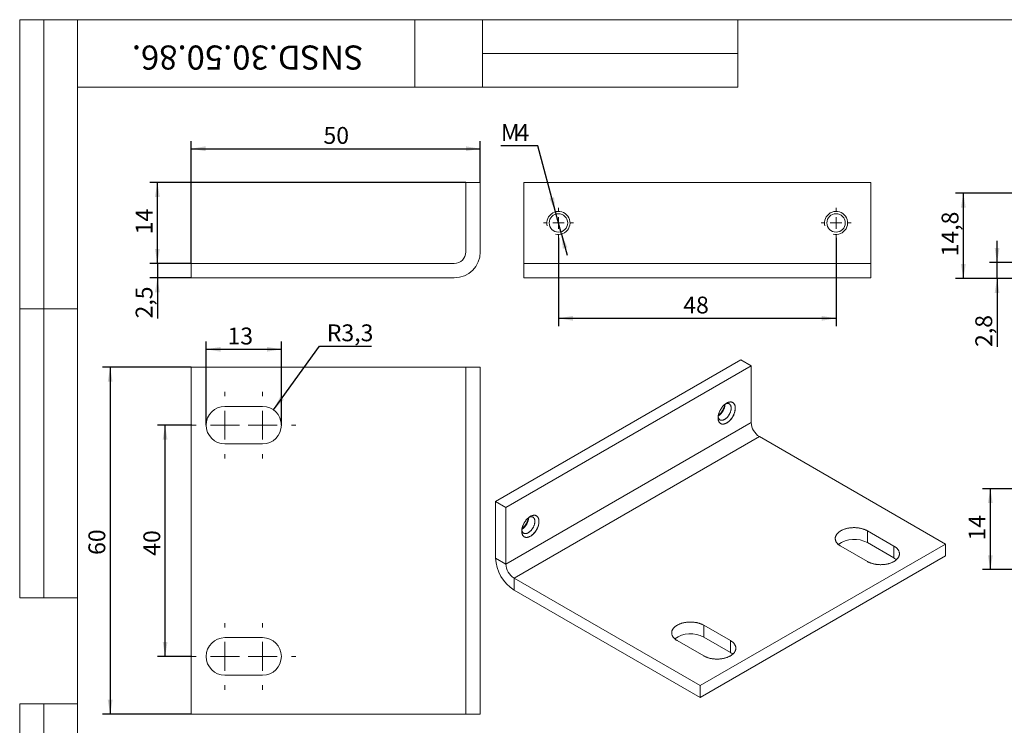
# Model space of a CAD drawing. Units: millimetres. Extents: x 8 to 420, y -1 to 292.
# Drawn here: x 8 to 212, y 146 to 292 of the extents above; entities that cross this region are included whole.
import ezdxf

# ---------------------------------------------------------------- set-up
doc = ezdxf.new("R2010")
doc.units = ezdxf.units.MM
doc.layers.add('ГЕОМЕТРИЯ', color=90, linetype='Continuous', lineweight=15)
doc.layers.add('РАЗМЕРЫ', color=2, linetype='Continuous')
doc.layers.add('ТЕКСТ', color=120, linetype='Continuous')
doc.styles.add('SLDTEXTSTYLE1', font='TXT', dxfattribs={"width": 0.7})
doc.dimstyles.new('SLDDIMSTYLE0', dxfattribs={"dimtxt": 3.5, "dimasz": 3, "dimexe": 0, "dimexo": 0.0625, "dimgap": 0.875, "dimtad": 2, "dimlfac": 0.833333, "dimrnd": 1e-09, "dimzin": 12, "dimdsep": 46, "dimtxsty": 'SLDTEXTSTYLE1', "dimsah": 1, "dimcen": 0.09, "dimadec": 0, "dimazin": 3, "dimtfac": 1, "dimtdec": 3, "dimtofl": 0, "dimtmove": 0, "dimatfit": 3, "dimfxl": 1, "dimfrac": 2, "dimtolj": 1, "dimtzin": 12, "dimarcsym": 0})
doc.dimstyles.new('SLDDIMSTYLE1', dxfattribs={"dimtxt": 3.5, "dimasz": 3, "dimexe": 0, "dimexo": 0.0625, "dimgap": 0.875, "dimtad": 2, "dimlfac": 0.833333, "dimrnd": 1e-09, "dimzin": 12, "dimdsep": 46, "dimtxsty": 'SLDTEXTSTYLE1', "dimsah": 1, "dimcen": 0.09, "dimadec": 0, "dimazin": 3, "dimtfac": 1, "dimtdec": 3, "dimtmove": 0, "dimatfit": 0, "dimfxl": 1, "dimfrac": 2, "dimtolj": 1, "dimtzin": 12, "dimarcsym": 0})
doc.dimstyles.new('SLDDIMSTYLE2', dxfattribs={"dimtxt": 3.5, "dimasz": 3, "dimexe": 0, "dimexo": 0.0625, "dimgap": 0.875, "dimtad": 2, "dimdec": 1, "dimlfac": 0.833333, "dimrnd": 1e-09, "dimzin": 12, "dimdsep": 46, "dimtxsty": 'SLDTEXTSTYLE1', "dimsah": 1, "dimcen": 0.09, "dimadec": 0, "dimazin": 3, "dimtfac": 1, "dimtdec": 3, "dimtofl": 0, "dimtmove": 0, "dimatfit": 3, "dimfxl": 1, "dimfrac": 2, "dimtolj": 1, "dimtzin": 12, "dimarcsym": 0})
doc.dimstyles.new('SLDDIMSTYLE3', dxfattribs={"dimtxt": 3.5, "dimasz": 3, "dimexe": 0, "dimexo": 0.0625, "dimgap": 0.875, "dimtad": 0, "dimtih": 1, "dimtoh": 1, "dimdec": 1, "dimlfac": 0.833333, "dimrnd": 1e-09, "dimzin": 12, "dimdsep": 46, "dimtxsty": 'SLDTEXTSTYLE1', "dimsah": 1, "dimcen": 0, "dimadec": 0, "dimazin": 3, "dimtfac": 1, "dimtdec": 3, "dimtofl": 0, "dimtmove": 0, "dimatfit": 3, "dimfxl": 1, "dimfrac": 2, "dimtolj": 1, "dimtzin": 12, "dimarcsym": 0})
doc.dimstyles.new('SLDDIMSTYLE4', dxfattribs={"dimtxt": 3.5, "dimasz": 3, "dimexe": 0, "dimexo": 0.0625, "dimgap": 0.875, "dimtad": 0, "dimtih": 1, "dimtoh": 1, "dimlfac": 0.833333, "dimrnd": 1e-09, "dimzin": 12, "dimdsep": 46, "dimtxsty": 'SLDTEXTSTYLE1', "dimsah": 1, "dimcen": 0, "dimadec": 0, "dimazin": 3, "dimtfac": 1, "dimtdec": 3, "dimtmove": 0, "dimatfit": 3, "dimfxl": 1, "dimfrac": 2, "dimtolj": 1, "dimtzin": 12, "dimarcsym": 0})

# ---------------------------------------------------------------- blocks, each defined once
blk = doc.blocks.new('_D_8')
at = {"layer": 'РАЗМЕРЫ'}
for p, q in [((43.57, 241.42), (43.57, 266.82)), ((103.57, 258.22), (103.57, 266.82)), ((43.57, 265.22), (103.57, 265.22))]:
    blk.add_line(p, q, dxfattribs=at)
for points in [[(43.57, 265.22), (46.57, 264.72), (46.57, 265.72)], [(103.57, 265.22), (100.57, 265.72), (100.57, 264.72)]]:
    blk.add_solid(points, dxfattribs=at)
at = {"layer": 'РАЗМЕРЫ', "insert": (71.03, 269.73), "char_height": 3.5, "attachment_point": 1, "style": 'SLDTEXTSTYLE1'}
blk.add_mtext('50', dxfattribs=at)
blk = doc.blocks.new('_D_9')
at = {"layer": 'РАЗМЕРЫ'}
for p, q in [((36.57, 241.42), (36.57, 245.92)), ((43.57, 241.42), (34.97, 241.42)), ((36.57, 241.42), (36.57, 238.42)), ((43.57, 238.42), (34.97, 238.42)), ((36.57, 238.42), (36.57, 230))]:
    blk.add_line(p, q, dxfattribs=at)
for points in [[(36.57, 241.42), (37.07, 244.42), (36.07, 244.42)], [(36.57, 238.42), (36.07, 235.42), (37.07, 235.42)]]:
    blk.add_solid(points, dxfattribs=at)
at = {"layer": 'РАЗМЕРЫ', "insert": (32.06, 230), "char_height": 3.5, "attachment_point": 1, "rotation": 90, "style": 'SLDTEXTSTYLE1'}
blk.add_mtext('2,5', dxfattribs=at)
blk = doc.blocks.new('_D_10')
at = {"layer": 'РАЗМЕРЫ'}
for p, q in [((100.57, 258.22), (34.97, 258.22)), ((36.57, 241.42), (36.57, 258.22)), ((43.57, 241.42), (34.97, 241.42))]:
    blk.add_line(p, q, dxfattribs=at)
for points in [[(36.57, 258.22), (36.07, 255.22), (37.07, 255.22)], [(36.57, 241.42), (37.07, 244.42), (36.07, 244.42)]]:
    blk.add_solid(points, dxfattribs=at)
at = {"layer": 'РАЗМЕРЫ', "insert": (32.06, 247.46), "char_height": 3.5, "attachment_point": 1, "rotation": 90, "style": 'SLDTEXTSTYLE1'}
blk.add_mtext('14', dxfattribs=at)
blk = doc.blocks.new('_D_12')
at = {"layer": 'РАЗМЕРЫ'}
for p, q in [((43.57, 219.85), (25.17, 219.85)), ((26.77, 219.85), (26.77, 147.85)), ((43.57, 147.85), (25.17, 147.85))]:
    blk.add_line(p, q, dxfattribs=at)
for points in [[(26.77, 219.85), (26.27, 216.85), (27.27, 216.85)], [(26.77, 147.85), (27.27, 150.85), (26.27, 150.85)]]:
    blk.add_solid(points, dxfattribs=at)
at = {"layer": 'РАЗМЕРЫ', "insert": (22.26, 180.92), "char_height": 3.5, "attachment_point": 1, "rotation": 90, "style": 'SLDTEXTSTYLE1'}
blk.add_mtext('60', dxfattribs=at)
blk = doc.blocks.new('_D_13')
at = {"layer": 'РАЗМЕРЫ'}
for p, q in [((43.69, 207.85), (36.57, 207.85)), ((38.17, 159.85), (38.17, 207.85)), ((43.69, 159.85), (36.57, 159.85))]:
    blk.add_line(p, q, dxfattribs=at)
for points in [[(38.17, 207.85), (37.67, 204.85), (38.67, 204.85)], [(38.17, 159.85), (38.67, 162.85), (37.67, 162.85)]]:
    blk.add_solid(points, dxfattribs=at)
at = {"layer": 'РАЗМЕРЫ', "insert": (33.66, 180.74), "char_height": 3.5, "attachment_point": 1, "rotation": 90, "style": 'SLDTEXTSTYLE1'}
blk.add_mtext('40', dxfattribs=at)
blk = doc.blocks.new('_D_14')
at = {"layer": 'РАЗМЕРЫ'}
for p, q in [((46.69, 207.85), (46.69, 225.19)), ((62.29, 207.85), (62.29, 225.19)), ((46.69, 223.59), (62.29, 223.59))]:
    blk.add_line(p, q, dxfattribs=at)
for points in [[(46.69, 223.59), (49.69, 223.09), (49.69, 224.09)], [(62.29, 223.59), (59.29, 224.09), (59.29, 223.09)]]:
    blk.add_solid(points, dxfattribs=at)
at = {"layer": 'РАЗМЕРЫ', "insert": (51.12, 228.1), "char_height": 3.5, "attachment_point": 1, "style": 'SLDTEXTSTYLE1'}
blk.add_mtext('13', dxfattribs=at)
blk = doc.blocks.new('_D_15')
at = {"layer": 'РАЗМЕРЫ'}
for p, q in [((60.67, 211.01), (70.22, 224.25)), ((70.22, 224.25), (80.97, 224.25))]:
    blk.add_line(p, q, dxfattribs=at)
blk.add_solid([(60.67, 211.01), (62.83, 213.15), (62.02, 213.74)], dxfattribs=at)
at = {"layer": 'РАЗМЕРЫ', "insert": (71.72, 228.76), "char_height": 3.5, "attachment_point": 1, "style": 'SLDTEXTSTYLE1'}
blk.add_mtext('R3,3', dxfattribs=at)
blk = doc.blocks.new('SW_CENTERMARKSYMBOL_1')
at = {"color": 0, "linetype": 'Continuous', "lineweight": 0}
for p, q in [((0, 6), (0, 6.9)), ((7.8, 6), (7.8, 6.9)), ((0, 0), (0, 3)), ((7.8, 0), (7.8, 3)), ((-6, 0), (-6.9, 0)), ((0, 0), (-3, 0)), ((0, 0), (3, 0)), ((0, 0), (0, -3)), ((1.8, 0), (0.9, 0)), ((7.8, 0), (4.8, 0)), ((6, 0), (6.9, 0)), ((7.8, 0), (10.8, 0)), ((7.8, 0), (7.8, -3)), ((13.8, 0), (14.7, 0)), ((0, -6), (0, -6.9)), ((7.8, -6), (7.8, -6.9))]:
    blk.add_line(p, q, dxfattribs=at)
blk = doc.blocks.new('SW_CENTERMARKSYMBOL_2')
at = {"color": 0, "linetype": 'Continuous', "lineweight": 0}
for p, q in [((0, 6), (0, 6.9)), ((7.8, 6), (7.8, 6.9)), ((0, 0), (0, 3)), ((7.8, 0), (7.8, 3)), ((-6, 0), (-6.9, 0)), ((0, 0), (-3, 0)), ((0, 0), (3, 0)), ((0, 0), (0, -3)), ((1.8, 0), (0.9, 0)), ((7.8, 0), (4.8, 0)), ((6, 0), (6.9, 0)), ((7.8, 0), (10.8, 0)), ((7.8, 0), (7.8, -3)), ((13.8, 0), (14.7, 0)), ((0, -6), (0, -6.9)), ((7.8, -6), (7.8, -6.9))]:
    blk.add_line(p, q, dxfattribs=at)
blk = doc.blocks.new('_D_16')
at = {"layer": 'РАЗМЕРЫ'}
for p, q in [((115.5, 265.81), (107.84, 265.81)), ((119.16, 252.14), (115.5, 265.81)), ((120.41, 247.5), (119.16, 252.14)), ((120.41, 247.5), (121.57, 243.15))]:
    blk.add_line(p, q, dxfattribs=at)
for points in [[(119.16, 252.14), (118.87, 255.16), (117.9, 254.9)], [(120.41, 247.5), (120.7, 244.47), (121.66, 244.73)]]:
    blk.add_solid(points, dxfattribs=at)
at = {"layer": 'РАЗМЕРЫ', "char_height": 3.5, "attachment_point": 1, "style": 'SLDTEXTSTYLE1'}
for s, insert in [('M', (107.84, 270.32)), ('4', (111.1, 270.32))]:
    blk.add_mtext(s, dxfattribs=dict(at, insert=insert))
blk = doc.blocks.new('_D_17')
at = {"layer": 'РАЗМЕРЫ'}
for p, q in [((119.78, 246.7), (119.78, 228.42)), ((177.38, 246.7), (177.38, 228.42)), ((119.78, 230.02), (177.38, 230.02))]:
    blk.add_line(p, q, dxfattribs=at)
for points in [[(119.78, 230.02), (122.78, 229.52), (122.78, 230.52)], [(177.38, 230.02), (174.38, 230.52), (174.38, 229.52)]]:
    blk.add_solid(points, dxfattribs=at)
at = {"layer": 'РАЗМЕРЫ', "insert": (145.68, 234.53), "char_height": 3.5, "attachment_point": 1, "style": 'SLDTEXTSTYLE1'}
blk.add_mtext('48', dxfattribs=at)
blk = doc.blocks.new('SW_CENTERMARKSYMBOL_3')
at = {"color": 0, "linetype": 'Continuous', "lineweight": 0}
for p, q in [((0, 2.4), (0, 3.12)), ((-2.4, 0), (-3.12, 0)), ((0, 0), (-1.2, 0)), ((0, 0), (0, 1.2)), ((0, 0), (0, -1.2)), ((0, 0), (1.2, 0)), ((2.4, 0), (3.12, 0)), ((0, -2.4), (0, -3.12))]:
    blk.add_line(p, q, dxfattribs=at)
blk = doc.blocks.new('SW_CENTERMARKSYMBOL_4')
at = {"color": 0, "linetype": 'Continuous', "lineweight": 0}
for p, q in [((0, 2.4), (0, 3.12)), ((-2.4, 0), (-3.12, 0)), ((0, 0), (-1.2, 0)), ((0, 0), (0, 1.2)), ((0, 0), (0, -1.2)), ((0, 0), (1.2, 0)), ((2.4, 0), (3.12, 0)), ((0, -2.4), (0, -3.12))]:
    blk.add_line(p, q, dxfattribs=at)
blk = doc.blocks.new('_D_29')
at = {"layer": 'РАЗМЕРЫ'}
for p, q in [((210.79, 241.62), (210.79, 246.12)), ((217.79, 241.62), (209.19, 241.62)), ((210.79, 238.26), (210.79, 241.62)), ((217.79, 238.26), (209.19, 238.26)), ((210.79, 238.26), (210.79, 224.08))]:
    blk.add_line(p, q, dxfattribs=at)
for points in [[(210.79, 241.62), (211.29, 244.62), (210.29, 244.62)], [(210.79, 238.26), (210.29, 235.26), (211.29, 235.26)]]:
    blk.add_solid(points, dxfattribs=at)
at = {"layer": 'РАЗМЕРЫ', "insert": (206.28, 224.08), "char_height": 3.5, "attachment_point": 1, "rotation": 90, "style": 'SLDTEXTSTYLE1'}
blk.add_mtext('2,8', dxfattribs=at)
blk = doc.blocks.new('_D_30')
at = {"layer": 'РАЗМЕРЫ'}
for p, q in [((230.69, 256.02), (202.19, 256.02)), ((203.79, 238.26), (203.79, 256.02)), ((217.79, 238.26), (202.19, 238.26))]:
    blk.add_line(p, q, dxfattribs=at)
for points in [[(203.79, 256.02), (203.29, 253.02), (204.29, 253.02)], [(203.79, 238.26), (204.29, 241.26), (203.29, 241.26)]]:
    blk.add_solid(points, dxfattribs=at)
at = {"layer": 'РАЗМЕРЫ', "insert": (199.28, 242.88), "char_height": 3.5, "attachment_point": 1, "rotation": 90, "style": 'SLDTEXTSTYLE1'}
blk.add_mtext('14,8', dxfattribs=at)
blk = doc.blocks.new('_D_31')
at = {"layer": 'РАЗМЕРЫ'}
for p, q in [((217.79, 194.66), (207.79, 194.66)), ((209.39, 194.66), (209.39, 177.86)), ((217.79, 177.86), (207.79, 177.86))]:
    blk.add_line(p, q, dxfattribs=at)
for points in [[(209.39, 194.66), (208.89, 191.66), (209.89, 191.66)], [(209.39, 177.86), (209.89, 180.86), (208.89, 180.86)]]:
    blk.add_solid(points, dxfattribs=at)
at = {"layer": 'РАЗМЕРЫ', "insert": (204.88, 183.91), "char_height": 3.5, "attachment_point": 1, "rotation": 90, "style": 'SLDTEXTSTYLE1'}
blk.add_mtext('14', dxfattribs=at)

msp = doc.modelspace()

# ---------------------------------------------------------------- linework, layer by layer
at = {"color": 7, "linetype": 'Continuous', "lineweight": 15}
for p, q in [((8, 292), (20, 292)), ((8, 292), (8, 172)), ((13, 292), (13, 172)), ((20, 5), (20, 292)), ((20, 292), (415, 292)), ((20, 278), (20, 292)), ((20, 292), (90, 292)), ((20, 292), (20, 172)), ((90, 278), (90, 292)), ((90, 292), (157, 292)), ((104, 292), (104, 278)), ((157, 292), (157, 278)), ((104, 285), (157, 285)), ((20, 278), (90, 278)), ((157, 278), (90, 278)), ((8, 232), (20, 232)), ((8, 172), (20, 172)), ((8, 150), (20, 150)), ((8, 150), (8, 5)), ((13, 150), (13, 5)), ((20, 150), (20, 5))]:
    msp.add_line(p, q, dxfattribs=at)
at = {"color": 7, "linetype": 'Continuous', "lineweight": 0}
for p, q in [((155.06142, 208.55152), (155.10027, 208.58234)), ((114.33207, 185.03897), (114.37092, 185.06978))]:
    msp.add_line(p, q, dxfattribs=at)
for centre, radius, start, end in [((119.78388, 249.81823), 2.4, 255, 195), ((177.38388, 249.81823), 2.4, 255, 195), ((152.66483, 211.52701), 3.82129, 309.5925296, 351.1816995), ((111.93535, 188.01452), 3.82142, 309.5934037, 351.1810455)]:
    msp.add_arc(centre, radius, start, end, dxfattribs=at)
at = {"layer": 'ГЕОМЕТРИЯ'}
for p, q in [((103.57103, 258.21823), (100.57103, 258.21823)), ((100.57103, 258.21823), (100.57103, 243.81823)), ((103.57103, 258.21823), (103.57103, 243.81823)), ((112.58388, 258.21823), (184.58388, 258.21823)), ((112.58388, 243.81823), (112.58388, 258.21823)), ((184.58388, 258.21823), (184.58388, 243.81823)), ((112.58388, 243.81823), (112.58388, 241.41823)), ((184.58388, 241.41823), (184.58388, 243.81823)), ((43.57103, 238.41823), (43.57103, 241.41823)), ((43.57103, 241.41823), (98.17103, 241.41823)), ((112.58388, 238.41823), (112.58388, 241.41823)), ((112.58388, 241.41823), (184.58388, 241.41823)), ((184.58388, 238.41823), (184.58388, 241.41823)), ((43.57103, 238.41823), (98.17103, 238.41823)), ((112.58388, 238.41823), (184.58388, 238.41823)), ((106.7425, 191.99417), (157.65419, 221.38486)), ((157.65419, 221.38486), (159.77551, 220.16025)), ((43.57103, 219.84832), (43.57103, 147.84832)), ((98.17103, 219.84832), (43.57103, 219.84832)), ((100.57103, 219.84832), (98.17103, 219.84832)), ((103.57103, 219.84832), (100.57103, 219.84832)), ((100.57103, 219.84832), (100.57103, 147.84832)), ((103.57103, 219.84832), (103.57103, 147.84832)), ((108.86382, 190.76956), (159.77551, 220.16025)), ((159.77551, 220.16025), (159.77551, 208.40206)), ((58.39103, 211.74832), (50.59103, 211.74832)), ((159.77551, 208.40206), (108.86382, 179.01137)), ((152.98729, 209.77417), (152.9352, 209.74525)), ((110.56088, 176.07198), (161.47257, 205.46267)), ((200.0806, 183.17473), (161.47257, 205.46267)), ((50.59103, 203.94832), (58.39103, 203.94832)), ((106.7425, 180.23598), (106.7425, 191.99417)), ((106.7425, 191.99417), (108.86382, 190.76956)), ((108.86382, 179.01137), (108.86382, 190.76956)), ((112.25793, 186.26162), (112.20585, 186.2327)), ((189.38914, 182.73387), (183.87371, 185.91786)), ((183.87371, 183.46824), (183.87371, 185.91786)), ((149.16891, 153.78404), (200.0806, 183.17473)), ((178.35828, 182.73387), (183.87371, 179.54988)), ((189.38914, 180.28425), (183.87371, 183.46824)), ((189.38914, 180.28425), (189.38914, 182.73387)), ((200.0806, 180.72511), (200.0806, 183.17473)), ((108.86382, 179.01137), (106.7425, 180.23598)), ((149.16891, 151.33442), (200.0806, 180.72511)), ((110.56088, 176.07198), (149.16891, 153.78404)), ((110.56088, 176.07198), (110.56088, 173.62236)), ((110.56088, 173.62236), (149.16891, 151.33442)), ((155.44802, 163.14008), (149.93258, 166.32407)), ((149.93258, 163.87445), (149.93258, 166.32407)), ((58.39103, 163.74832), (50.59103, 163.74832)), ((155.44802, 160.69046), (149.93258, 163.87445)), ((144.41715, 163.14008), (149.93258, 159.95609)), ((155.44802, 160.69046), (155.44802, 163.14008)), ((50.59103, 155.94832), (58.39103, 155.94832)), ((149.16891, 151.33442), (149.16891, 153.78404)), ((43.57103, 147.84832), (98.17103, 147.84832)), ((98.17103, 147.84832), (100.57103, 147.84832)), ((103.57103, 147.84832), (100.57103, 147.84832))]:
    msp.add_line(p, q, dxfattribs=at)
at = {"layer": 'ГЕОМЕТРИЯ', "flags": 128}
for points in [[(154.68434, 208.30455), (154.6082, 208.26248), (154.5322, 208.22424), (154.45648, 208.1899), (154.38117, 208.15954), (154.30642, 208.13319), (154.23235, 208.11092), (154.15911, 208.09276), (154.08684, 208.07875), (154.01565, 208.06891), (153.94568, 208.06326), (153.87707, 208.0618), (153.80993, 208.06455), (153.74438, 208.0715), (153.68056, 208.08263), (153.61856, 208.09792), (153.55852, 208.11735), (153.50053, 208.14088), (153.4447, 208.16847), (153.39114, 208.20007), (153.33993, 208.23561), (153.29119, 208.27504), (153.24499, 208.31829), (153.20142, 208.36526), (153.16055, 208.41589), (153.12248, 208.47007), (153.08725, 208.5277), (153.05494, 208.58869), (153.02561, 208.65292), (152.99931, 208.72026), (152.97608, 208.79061), (152.95598, 208.86383), (152.93903, 208.93979), (152.92527, 209.01834), (152.91473, 209.09935), (152.90741, 209.18267), (152.90335, 209.26814), (152.90253, 209.35561), (152.90498, 209.44492), (152.91067, 209.5359), (152.9196, 209.6284), (152.93175, 209.72223), (152.94711, 209.81723), (152.96564, 209.91323), (152.98731, 210.01005), (153.01208, 210.10751), (153.0399, 210.20544), (153.07073, 210.30365), (153.1045, 210.40197), (153.14116, 210.50022), (153.18064, 210.59822), (153.22287, 210.69578), (153.26777, 210.79274), (153.31525, 210.88891), (153.36523, 210.98411), (153.41763, 211.07819), (153.47234, 211.17095), (153.52926, 211.26224), (153.58829, 211.35188), (153.64932, 211.43971), (153.71225, 211.52558), (153.77695, 211.60932), (153.84331, 211.69078), (153.9112, 211.76982), (153.98051, 211.84629), (154.0511, 211.92004), (154.12285, 211.99095), (154.19562, 212.05888), (154.26929, 212.12372), (154.34371, 212.18534), (154.41876, 212.24362), (154.49429, 212.29847), (154.57017, 212.34979), (154.64626, 212.39747), (154.72242, 212.44143), (154.79851, 212.4816), (154.87439, 212.5179), (154.94992, 212.55025), (155.02497, 212.57861), (155.09939, 212.60293), (155.17306, 212.62315), (155.24584, 212.63924), (155.31758, 212.65117), (155.38818, 212.65892), (155.45748, 212.66247), (155.52538, 212.66182), (155.59173, 212.65697), (155.65644, 212.64793), (155.71936, 212.63472), (155.78039, 212.61735), (155.83943, 212.59587), (155.89635, 212.5703), (155.95106, 212.5407), (156.00345, 212.50712), (156.05343, 212.46963), (156.10092, 212.42828), (156.14581, 212.38316), (156.18804, 212.33435), (156.22752, 212.28194), (156.26418, 212.22602), (156.29796, 212.16669), (156.32878, 212.10407), (156.35661, 212.03827), (156.38138, 211.9694), (156.40304, 211.8976), (156.42157, 211.823), (156.43693, 211.74573), (156.44909, 211.66592), (156.45802, 211.58374), (156.46371, 211.49933), (156.46615, 211.41284), (156.46534, 211.32443), (156.46127, 211.23426), (156.45396, 211.1425), (156.44341, 211.04932), (156.42965, 210.95488), (156.4127, 210.85936), (156.3926, 210.76293), (156.36938, 210.66576), (156.34307, 210.56805), (156.31374, 210.46995), (156.28143, 210.37166), (156.24621, 210.27336), (156.20813, 210.17521), (156.16727, 210.07741), (156.12369, 209.98013), (156.07749, 209.88354), (156.02875, 209.78783), (155.97755, 209.69317), (155.92398, 209.59973), (155.86816, 209.50769), (155.81017, 209.4172), (155.75012, 209.32844), (155.68813, 209.24157), (155.6243, 209.15675), (155.55876, 209.07413), (155.49161, 208.99386), (155.423, 208.91609), (155.35303, 208.84096), (155.28185, 208.76862), (155.20957, 208.69918), (155.13633, 208.63278), (155.06227, 208.56954), (154.98751, 208.50957), (154.91221, 208.45299), (154.83648, 208.3999), (154.76048, 208.35039), (154.68434, 208.30455)], [(154.26008, 209.0394), (154.32618, 209.07942), (154.39212, 209.12306), (154.45775, 209.17022), (154.52291, 209.22079), (154.58745, 209.27465), (154.65121, 209.33167), (154.71405, 209.39172), (154.7758, 209.45464), (154.83634, 209.5203), (154.89551, 209.58854), (154.95317, 209.6592), (155.00918, 209.7321), (155.06342, 209.80708), (155.11576, 209.88396), (155.16606, 209.96255), (155.21421, 210.04267), (155.26011, 210.12413), (155.30363, 210.20674), (155.34467, 210.29029), (155.38315, 210.3746), (155.41895, 210.45946), (155.45201, 210.54467), (155.48225, 210.63002), (155.50958, 210.71533), (155.53395, 210.80037), (155.5553, 210.88496), (155.57358, 210.96889), (155.58874, 211.05196), (155.60075, 211.13398), (155.60958, 211.21474), (155.61521, 211.29407), (155.61762, 211.37176), (155.61682, 211.44765), (155.61279, 211.52154), (155.60556, 211.59326), (155.59514, 211.66264), (155.58155, 211.72952), (155.56483, 211.79373), (155.54501, 211.85513), (155.52214, 211.91357), (155.49628, 211.96892), (155.46749, 212.02103), (155.43583, 212.06979), (155.40139, 212.11508), (155.36424, 212.15679), (155.32447, 212.19483), (155.28217, 212.2291), (155.23745, 212.25953), (155.19041, 212.28603), (155.14117, 212.30856), (155.08983, 212.32704), (155.03653, 212.34145), (154.98139, 212.35175), (154.92453, 212.3579), (154.8661, 212.35991), (154.80623, 212.35776), (154.74507, 212.35145), (154.68276, 212.34101), (154.61944, 212.32646), (154.55527, 212.30782), (154.4904, 212.28516), (154.45749, 212.27222)], [(152.91689, 209.60354), (152.91941, 209.58607), (152.93142, 209.51792), (152.94658, 209.45235), (152.96485, 209.38953), (152.9862, 209.32959), (153.01057, 209.27268), (153.03791, 209.21894), (153.06814, 209.16848), (153.1012, 209.12145), (153.13701, 209.07793), (153.17548, 209.03804), (153.21653, 209.00188), (153.26005, 208.96952), (153.30594, 208.94105), (153.3541, 208.91652), (153.4044, 208.89601), (153.45673, 208.87956), (153.51097, 208.8672), (153.56699, 208.85898), (153.62465, 208.85489), (153.68382, 208.85497), (153.74435, 208.8592), (153.80611, 208.86757), (153.86894, 208.88008), (153.9327, 208.89667), (153.99724, 208.91733), (154.0624, 208.94199), (154.12803, 208.97061), (154.19398, 209.0031), (154.26008, 209.0394)], [(113.95499, 184.792), (113.87885, 184.74993), (113.80285, 184.71169), (113.72713, 184.67735), (113.65182, 184.64698), (113.57706, 184.62064), (113.503, 184.59837), (113.42976, 184.58021), (113.35749, 184.5662), (113.2863, 184.55636), (113.21633, 184.5507), (113.14772, 184.54925), (113.08058, 184.552), (113.01503, 184.55894), (112.95121, 184.57007), (112.88921, 184.58537), (112.82917, 184.6048), (112.77118, 184.62833), (112.71535, 184.65592), (112.66178, 184.68751), (112.61058, 184.72306), (112.56184, 184.76249), (112.51564, 184.80573), (112.47207, 184.85271), (112.4312, 184.90333), (112.39313, 184.95751), (112.3579, 185.01515), (112.32559, 185.07614), (112.29626, 185.14036), (112.26996, 185.20771), (112.24673, 185.27806), (112.22663, 185.35128), (112.20968, 185.42723), (112.19592, 185.50579), (112.18538, 185.5868), (112.17806, 185.67012), (112.174, 185.75559), (112.17318, 185.84306), (112.17562, 185.93236), (112.18132, 186.02335), (112.19025, 186.11584), (112.2024, 186.20968), (112.21776, 186.30468), (112.23629, 186.40068), (112.25796, 186.4975), (112.28273, 186.59496), (112.31055, 186.69288), (112.34138, 186.7911), (112.37515, 186.88942), (112.41181, 186.98767), (112.45129, 187.08566), (112.49352, 187.18323), (112.53841, 187.28018), (112.5859, 187.37635), (112.63588, 187.47156), (112.68828, 187.56563), (112.74298, 187.6584), (112.79991, 187.74968), (112.85894, 187.83932), (112.91997, 187.92716), (112.9829, 188.01303), (113.0476, 188.09677), (113.11396, 188.17823), (113.18185, 188.25727), (113.25116, 188.33373), (113.32175, 188.40749), (113.3935, 188.4784), (113.46627, 188.54633), (113.53994, 188.61116), (113.61436, 188.67278), (113.68941, 188.73107), (113.76494, 188.78592), (113.84082, 188.83723), (113.91691, 188.88491), (113.99307, 188.92888), (114.06916, 188.96905), (114.14504, 189.00534), (114.22057, 189.0377), (114.29562, 189.06606), (114.37004, 189.09037), (114.44371, 189.11059), (114.51649, 189.12668), (114.58823, 189.13861), (114.65883, 189.14636), (114.72813, 189.14992), (114.79603, 189.14927), (114.86238, 189.14442), (114.92708, 189.13538), (114.99001, 189.12217), (115.05104, 189.1048), (115.11007, 189.08331), (115.167, 189.05775), (115.2217, 189.02815), (115.2741, 188.99457), (115.32408, 188.95707), (115.37157, 188.91573), (115.41646, 188.87061), (115.45869, 188.8218), (115.49817, 188.76938), (115.53483, 188.71346), (115.56861, 188.65414), (115.59943, 188.59152), (115.62726, 188.52571), (115.65203, 188.45685), (115.67369, 188.38505), (115.69222, 188.31044), (115.70758, 188.23317), (115.71973, 188.15337), (115.72867, 188.07119), (115.73436, 187.98678), (115.7368, 187.90029), (115.73598, 187.81188), (115.73192, 187.72171), (115.7246, 187.62995), (115.71406, 187.53677), (115.7003, 187.44233), (115.68335, 187.3468), (115.66325, 187.25037), (115.64003, 187.15321), (115.61372, 187.05549), (115.58439, 186.9574), (115.55208, 186.85911), (115.51686, 186.7608), (115.47878, 186.66266), (115.43792, 186.56486), (115.39434, 186.46757), (115.34814, 186.37099), (115.2994, 186.27528), (115.2482, 186.18062), (115.19463, 186.08718), (115.13881, 185.99513), (115.08082, 185.90465), (115.02077, 185.81589), (114.95878, 185.72902), (114.89495, 185.6442), (114.8294, 185.56157), (114.76226, 185.48131), (114.69365, 185.40354), (114.62368, 185.32841), (114.5525, 185.25606), (114.48022, 185.18663), (114.40698, 185.12023), (114.33292, 185.05699), (114.25816, 184.99702), (114.18286, 184.94044), (114.10713, 184.88734), (114.03113, 184.83784), (113.95499, 184.792)], [(113.53073, 185.52685), (113.59683, 185.56687), (113.66277, 185.61051), (113.7284, 185.65767), (113.79356, 185.70824), (113.8581, 185.7621), (113.92186, 185.81912), (113.9847, 185.87916), (114.04645, 185.94209), (114.10699, 186.00775), (114.16616, 186.07599), (114.22382, 186.14664), (114.27983, 186.21955), (114.33407, 186.29453), (114.3864, 186.3714), (114.43671, 186.45), (114.48486, 186.53012), (114.53076, 186.61158), (114.57428, 186.69418), (114.61532, 186.77774), (114.65379, 186.86204), (114.6896, 186.9469), (114.72266, 187.03211), (114.7529, 187.11747), (114.78023, 187.20277), (114.8046, 187.28782), (114.82595, 187.37241), (114.84423, 187.45634), (114.85939, 187.53941), (114.8714, 187.62142), (114.88023, 187.70219), (114.88586, 187.78151), (114.88827, 187.85921), (114.88747, 187.93509), (114.88344, 188.00898), (114.87621, 188.0807), (114.86579, 188.15008), (114.8522, 188.21696), (114.83547, 188.28118), (114.81566, 188.34258), (114.79279, 188.40102), (114.76693, 188.45636), (114.73814, 188.50848), (114.70648, 188.55723), (114.67204, 188.60252), (114.63489, 188.64424), (114.59511, 188.68228), (114.55282, 188.71655), (114.5081, 188.74697), (114.46106, 188.77348), (114.41182, 188.796), (114.36048, 188.81449), (114.30718, 188.8289), (114.25204, 188.83919), (114.19518, 188.84535), (114.13675, 188.84736), (114.07688, 188.8452), (114.01572, 188.8389), (113.95341, 188.82846), (113.89009, 188.8139), (113.82592, 188.79527), (113.76105, 188.7726), (113.72814, 188.75967)], [(112.18754, 186.09098), (112.19006, 186.07352), (112.20207, 186.00537), (112.21723, 185.9398), (112.2355, 185.87697), (112.25685, 185.81703), (112.28122, 185.76013), (112.30856, 185.70638), (112.33879, 185.65593), (112.37185, 185.60889), (112.40766, 185.56538), (112.44613, 185.52549), (112.48718, 185.48933), (112.5307, 185.45697), (112.57659, 185.42849), (112.62474, 185.40397), (112.67505, 185.38346), (112.72738, 185.36701), (112.78162, 185.35465), (112.83764, 185.34642), (112.8953, 185.34234), (112.95447, 185.34241), (113.015, 185.34664), (113.07676, 185.35502), (113.13959, 185.36752), (113.20335, 185.38412), (113.26789, 185.40478), (113.33305, 185.42944), (113.39868, 185.45805), (113.46463, 185.49055), (113.53073, 185.52685)], [(183.87371, 185.91786), (183.77688, 185.97186), (183.67688, 186.0239), (183.57383, 186.07392), (183.46785, 186.12185), (183.35906, 186.16765), (183.24761, 186.21124), (183.13361, 186.25259), (183.01721, 186.29165), (182.89854, 186.32836), (182.77775, 186.36268), (182.65498, 186.39458), (182.53037, 186.42402), (182.40408, 186.45095), (182.27625, 186.47535), (182.14705, 186.49719), (182.01661, 186.51644), (181.8851, 186.53308), (181.75267, 186.54709), (181.61948, 186.55845), (181.4857, 186.56715), (181.35147, 186.57318), (181.21696, 186.57654), (181.08233, 186.57721), (180.94775, 186.57519), (180.81336, 186.5705), (180.67933, 186.56313), (180.54583, 186.5531), (180.413, 186.54041), (180.28101, 186.52508), (180.15002, 186.50714), (180.02017, 186.48659), (179.89164, 186.46347), (179.76456, 186.4378), (179.63909, 186.40961), (179.51538, 186.37894), (179.39358, 186.34582), (179.27384, 186.3103), (179.15628, 186.27241), (179.04107, 186.2322), (178.92832, 186.18972), (178.81819, 186.14502), (178.71079, 186.09815), (178.60626, 186.04917), (178.50472, 185.99813), (178.40629, 185.94511), (178.31109, 185.89015), (178.21923, 185.83333), (178.13083, 185.77471), (178.04598, 185.71436), (177.96479, 185.65236), (177.88735, 185.58878), (177.81377, 185.5237), (177.74412, 185.45718), (177.67849, 185.38932), (177.61695, 185.32019), (177.55958, 185.24988), (177.50646, 185.17847), (177.45763, 185.10604), (177.41316, 185.03267), (177.37311, 184.95847), (177.33752, 184.88352), (177.30643, 184.80789), (177.27988, 184.7317), (177.2579, 184.65502), (177.24052, 184.57795), (177.22775, 184.50058), (177.21962, 184.423), (177.21614, 184.3453), (177.2173, 184.26758), (177.22311, 184.18993), (177.23356, 184.11244), (177.24863, 184.03521), (177.26831, 183.95832), (177.29258, 183.88187), (177.32141, 183.80595), (177.35475, 183.73065), (177.39258, 183.65606), (177.43485, 183.58227), (177.4815, 183.50936), (177.53249, 183.43743), (177.58774, 183.36656), (177.6472, 183.29682), (177.71079, 183.22832), (177.77845, 183.16112), (177.85008, 183.09531), (177.9256, 183.03097), (178.00492, 182.96817), (178.08795, 182.90699), (178.17459, 182.8475), (178.26473, 182.78977), (178.35828, 182.73387)], [(183.87371, 179.54988), (183.97054, 179.49588), (184.07054, 179.44384), (184.17359, 179.39382), (184.27957, 179.34589), (184.38835, 179.3001), (184.49981, 179.2565), (184.61381, 179.21515), (184.73021, 179.1761), (184.84888, 179.13939), (184.96967, 179.10506), (185.09244, 179.07316), (185.21705, 179.04373), (185.34334, 179.0168), (185.47116, 178.9924), (185.60037, 178.97056), (185.73081, 178.95131), (185.86232, 178.93467), (185.99475, 178.92066), (186.12794, 178.9093), (186.26172, 178.90059), (186.39595, 178.89456), (186.53046, 178.89121), (186.66509, 178.89054), (186.79967, 178.89255), (186.93406, 178.89724), (187.06809, 178.90461), (187.20159, 178.91464), (187.33442, 178.92733), (187.46641, 178.94266), (187.5974, 178.96061), (187.72725, 178.98116), (187.85578, 179.00428), (187.98286, 179.02995), (188.10833, 179.05814), (188.23204, 179.08881), (188.35384, 179.12192), (188.47358, 179.15745), (188.59113, 179.19533), (188.70635, 179.23554), (188.81909, 179.27802), (188.92923, 179.32272), (189.03663, 179.36959), (189.14116, 179.41858), (189.2427, 179.46961), (189.34113, 179.52264), (189.43633, 179.5776), (189.52819, 179.63442), (189.61659, 179.69304), (189.70144, 179.75338), (189.78263, 179.81538), (189.86006, 179.87896), (189.93365, 179.94405), (190.0033, 180.01056), (190.06893, 180.07842), (190.13047, 180.14755), (190.18784, 180.21786), (190.24096, 180.28928), (190.28979, 180.36171), (190.33426, 180.43507), (190.37431, 180.50927), (190.4099, 180.58423), (190.44099, 180.65985), (190.46754, 180.73605), (190.48952, 180.81273), (190.5069, 180.8898), (190.51967, 180.96717), (190.5278, 181.04475), (190.53128, 181.12245), (190.53012, 181.20016), (190.52431, 181.27781), (190.51386, 181.3553), (190.49879, 181.43253), (190.47911, 181.50942), (190.45484, 181.58587), (190.42601, 181.66179), (190.39267, 181.73709), (190.35484, 181.81168), (190.31257, 181.88547), (190.26592, 181.95838), (190.21493, 182.03031), (190.15968, 182.10119), (190.10022, 182.17092), (190.03662, 182.23943), (189.96897, 182.30662), (189.89734, 182.37243), (189.82182, 182.43677), (189.7425, 182.49957), (189.65947, 182.56075), (189.57283, 182.62025), (189.48268, 182.67797), (189.38914, 182.73387)], [(149.93258, 166.32407), (149.83575, 166.37807), (149.73575, 166.43011), (149.6327, 166.48013), (149.52672, 166.52806), (149.41794, 166.57385), (149.30648, 166.61745), (149.19248, 166.6588), (149.07608, 166.69785), (148.95742, 166.73456), (148.83662, 166.76889), (148.71385, 166.80079), (148.58925, 166.83022), (148.46296, 166.85715), (148.33513, 166.88155), (148.20592, 166.90339), (148.07548, 166.92264), (147.94397, 166.93928), (147.81154, 166.95329), (147.67836, 166.96465), (147.54457, 166.97336), (147.41034, 166.97939), (147.27584, 166.98274), (147.14121, 166.98341), (147.00662, 166.9814), (146.87223, 166.97671), (146.73821, 166.96934), (146.6047, 166.95931), (146.47187, 166.94662), (146.33988, 166.93129), (146.20889, 166.91334), (146.07905, 166.89279), (145.95051, 166.86967), (145.82343, 166.844), (145.69796, 166.81581), (145.57426, 166.78514), (145.45246, 166.75203), (145.33271, 166.7165), (145.21516, 166.67862), (145.09994, 166.63841), (144.9872, 166.59593), (144.87706, 166.55123), (144.76966, 166.50436), (144.66513, 166.45537), (144.56359, 166.40434), (144.46516, 166.35131), (144.36996, 166.29635), (144.2781, 166.23953), (144.1897, 166.18091), (144.10485, 166.12057), (144.02366, 166.05857), (143.94623, 165.99499), (143.87264, 165.9299), (143.80299, 165.86339), (143.73736, 165.79553), (143.67582, 165.7264), (143.61846, 165.65609), (143.56533, 165.58467), (143.5165, 165.51224), (143.47204, 165.43888), (143.43198, 165.36468), (143.39639, 165.28972), (143.3653, 165.2141), (143.33875, 165.1379), (143.31677, 165.06122), (143.29939, 164.98415), (143.28663, 164.90678), (143.2785, 164.8292), (143.27501, 164.7515), (143.27617, 164.67379), (143.28198, 164.59614), (143.29243, 164.51865), (143.3075, 164.44142), (143.32719, 164.36453), (143.35146, 164.28808), (143.38028, 164.21216), (143.41363, 164.13686), (143.45146, 164.06227), (143.49372, 163.98848), (143.54038, 163.91557), (143.59136, 163.84364), (143.64662, 163.77276), (143.70608, 163.70303), (143.76967, 163.63452), (143.83732, 163.56733), (143.90895, 163.50152), (143.98447, 163.43718), (144.06379, 163.37438), (144.14682, 163.3132), (144.23346, 163.2537), (144.32361, 163.19598), (144.41715, 163.14008)], [(149.93258, 159.95609), (150.02941, 159.90209), (150.12941, 159.85005), (150.23246, 159.80003), (150.33845, 159.7521), (150.44723, 159.70631), (150.55869, 159.66271), (150.67268, 159.62136), (150.78908, 159.5823), (150.90775, 159.54559), (151.02854, 159.51127), (151.15131, 159.47937), (151.27592, 159.44993), (151.40221, 159.423), (151.53004, 159.3986), (151.65925, 159.37676), (151.78969, 159.35751), (151.9212, 159.34087), (152.05362, 159.32686), (152.18681, 159.3155), (152.3206, 159.3068), (152.45482, 159.30077), (152.58933, 159.29741), (152.72396, 159.29674), (152.85855, 159.29876), (152.99294, 159.30345), (153.12696, 159.31082), (153.26047, 159.32085), (153.39329, 159.33354), (153.52528, 159.34887), (153.65628, 159.36681), (153.78612, 159.38736), (153.91466, 159.41048), (154.04174, 159.43615), (154.1672, 159.46434), (154.29091, 159.49501), (154.41271, 159.52813), (154.53246, 159.56365), (154.65001, 159.60154), (154.76523, 159.64175), (154.87797, 159.68423), (154.98811, 159.72893), (155.0955, 159.7758), (155.20004, 159.82478), (155.30158, 159.87582), (155.40001, 159.92884), (155.49521, 159.9838), (155.58706, 160.04062), (155.67547, 160.09924), (155.76032, 160.15959), (155.8415, 160.22159), (155.91894, 160.28517), (155.99252, 160.35025), (156.06218, 160.41677), (156.12781, 160.48463), (156.18934, 160.55376), (156.24671, 160.62407), (156.29984, 160.69548), (156.34866, 160.76791), (156.39313, 160.84128), (156.43318, 160.91548), (156.46878, 160.99043), (156.49987, 161.06606), (156.52642, 161.14225), (156.5484, 161.21893), (156.56578, 161.296), (156.57854, 161.37337), (156.58667, 161.45095), (156.59016, 161.52865), (156.58899, 161.60637), (156.58319, 161.68402), (156.57274, 161.76151), (156.55766, 161.83874), (156.53798, 161.91563), (156.51371, 161.99208), (156.48489, 162.068), (156.45154, 162.1433), (156.41371, 162.21789), (156.37145, 162.29168), (156.32479, 162.36459), (156.27381, 162.43652), (156.21855, 162.50739), (156.15909, 162.57713), (156.0955, 162.64563), (156.02785, 162.71283), (155.95622, 162.77864), (155.8807, 162.84298), (155.80137, 162.90578), (155.71834, 162.96696), (155.6317, 163.02645), (155.54156, 163.08418), (155.44802, 163.14008)]]:
    msp.add_lwpolyline(points, dxfattribs=at)
at = {"layer": 'ГЕОМЕТРИЯ'}
for centre in [(119.78388, 249.81823), (177.38388, 249.81823)]:
    msp.add_circle(centre, 1.92, dxfattribs=at)
for centre, radius, start, end in [((98.17103, 243.81823), 2.4, 270, 0), ((98.17103, 243.81823), 5.4, 270, 0), ((50.59103, 207.84832), 3.9, 90, 270), ((58.39103, 207.84832), 3.9, 270, 90), ((150.28039, 212.90459), 4.09314, 310.5881526, 349.417224), ((151.42282, 212.24164), 2.92164, 302.3760602, 358.8989691), ((163.46003, 208.56973), 3.68833, 182.6054785, 237.3945217), ((109.55103, 189.39203), 4.09314, 310.5881526, 349.417224), ((110.69347, 188.72909), 2.92164, 302.3760602, 358.8989691), ((181.15459, 178.42471), 5.72982, 61.6695137, 125.2995783), ((115.02248, 180.60735), 8.2883, 182.5680418, 237.4319584), ((187.84559, 177.57639), 3.1169, 48.6738128, 60.3156447), ((112.54834, 179.17904), 3.68833, 182.6054785, 237.3945217), ((50.59103, 159.84832), 3.9, 90, 270), ((58.39103, 159.84832), 3.9, 270, 90), ((147.21346, 158.83092), 5.72982, 61.6695137, 125.2995783), ((153.90446, 157.98259), 3.1169, 48.6738128, 60.3156447)]:
    msp.add_arc(centre, radius, start, end, dxfattribs=at)

# ---------------------------------------------------------------- block references
at = {"color": 7, "linetype": 'Continuous', "lineweight": 0}
for name, p in [('SW_CENTERMARKSYMBOL_3', (119.78388, 249.81823)), ('SW_CENTERMARKSYMBOL_4', (177.38388, 249.81823)), ('SW_CENTERMARKSYMBOL_1', (50.59103, 207.84832)), ('SW_CENTERMARKSYMBOL_2', (50.59103, 159.84832))]:
    msp.add_blockref(name, p, dxfattribs=at)

# ---------------------------------------------------------------- texts
at = {"layer": 'ТЕКСТ', "insert": (55.30036, 281.64017), "char_height": 5, "attachment_point": 2, "rotation": 180, "style": 'SLDTEXTSTYLE1'}
msp.add_mtext('SNSD.30.50.86.', dxfattribs=at)

# ---------------------------------------------------------------- dimensions: what is measured, and where the dimension line sits
at = {"layer": 'РАЗМЕРЫ'}
for base, p1, p2, dimstyle, picture, middle in [((103.57103, 265.21823), (43.57103, 241.41823), (103.57103, 258.21823), 'SLDDIMSTYLE0', '_D_8', (73.57103, 265.21823)), ((177.38388, 230.01823), (119.78388, 246.69823), (177.38388, 246.69823), 'SLDDIMSTYLE0', '_D_17', (148.3972, 230.01823)), ((62.29103, 223.58809), (46.69103, 207.84832), (62.29103, 207.84832), 'SLDDIMSTYLE2', '_D_14', (53.29521, 223.58809))]:
    dim = msp.add_linear_dim(base=base, p1=p1, p2=p2, dimstyle=dimstyle, dxfattribs=at)
    dim.commit()
    dim.dimension.update_dxf_attribs({"geometry": picture, "text_midpoint": middle, "dimtype": 160})
dim = msp.add_diameter_dim_2p(p1=(119.16271, 252.13645), p2=(120.40505, 247.50001), text='M<>', dimstyle='SLDDIMSTYLE4', override={"dimpost": '<>'}, dxfattribs=at)
dim.commit()
dim.dimension.update_dxf_attribs({"geometry": '_D_16', "text_midpoint": (110.92063, 269.13035), "dimtype": 163})
for base, p1, p2, dimstyle, picture, middle in [((36.57103, 258.21823), (43.57103, 241.41823), (100.57103, 258.21823), 'SLDDIMSTYLE0', '_D_10', (36.57103, 249.81823)), ((203.79315, 256.02217), (217.79318, 238.26217), (230.69318, 256.02217), 'SLDDIMSTYLE0', '_D_30', (203.79315, 247.14217)), ((36.57103, 238.41823), (43.57103, 241.41823), (43.57103, 238.41823), 'SLDDIMSTYLE1', '_D_9', (36.57103, 233.16823)), ((210.79315, 241.62217), (217.79318, 238.26217), (217.79318, 241.62217), 'SLDDIMSTYLE1', '_D_29', (210.79315, 227.25592)), ((26.77103, 147.84832), (43.57103, 219.84832), (43.57103, 147.84832), 'SLDDIMSTYLE0', '_D_12', (26.77103, 183.4582)), ((38.17103, 207.84832), (43.69103, 159.84832), (43.69103, 207.84832), 'SLDDIMSTYLE0', '_D_13', (38.17103, 183.4582)), ((209.39315, 177.86349), (217.79318, 194.66349), (217.79318, 177.86349), 'SLDDIMSTYLE0', '_D_31', (209.39315, 186.26349))]:
    dim = msp.add_linear_dim(base=base, p1=p1, p2=p2, angle=90, dimstyle=dimstyle, dxfattribs=at)
    dim.commit()
    dim.dimension.update_dxf_attribs({"geometry": picture, "text_midpoint": middle, "dimtype": 160})
dim = msp.add_radius_dim(center=(58.391032, 207.848321), mpoint=(60.672679, 211.011245), dimstyle='SLDDIMSTYLE3', dxfattribs=at)
dim.commit()
dim.dimension.update_dxf_attribs({"geometry": '_D_15', "text_midpoint": (76.345477, 227.578092), "dimtype": 164})

doc.saveas('drawing.dxf')
